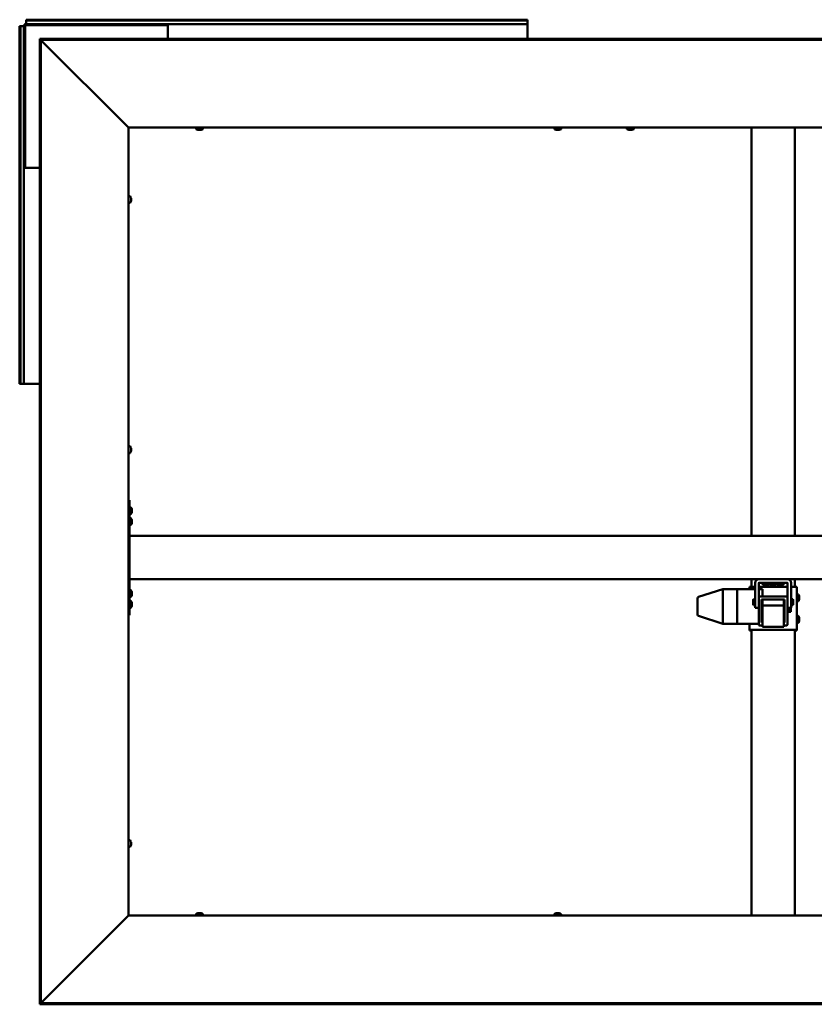
# Model space of a CAD drawing. Units: millimetres. Extents: x 23819 to 46089, y 51493 to 61557.
# Drawn here: x 40133 to 41238, y 55720 to 57088 of the extents above; entities that cross this region are included whole.
import ezdxf

# ---------------------------------------------------------------- set-up
doc = ezdxf.new("R2010")
doc.units = ezdxf.units.MM
doc.layers.add('Visible (ISO)', color=7, linetype='Continuous', lineweight=50)

msp = doc.modelspace()

# ---------------------------------------------------------------- linework, layer by layer
at = {"layer": 'Visible (ISO)'}
for p, q in [((40134.3, 57079.1), (40133, 57079.1)), ((40133, 56582.1), (40133, 57079.1)), ((40134.3, 57079.1), (40136.2, 57079.1)), ((40134.3, 56582.1), (40134.3, 57079.1)), ((40136.2, 57079.1), (40139, 57079.1)), ((40139, 56883.6), (40139, 57079.1)), ((40140.5, 56883.6), (40140.5, 57079.1)), ((40142, 57086.8), (40142, 57088.1)), ((40142, 57088.1), (40839, 57088.1)), ((40142, 57086.8), (40839, 57086.8)), ((40142, 57086.8), (40142, 57084.9)), ((40142, 57084.9), (40142, 57082.1)), ((40142, 57082.1), (40337.5, 57082.1)), ((40142, 57080.6), (40337.5, 57080.6)), ((40337.5, 57082.1), (40337.5, 57080.6)), ((40339, 57082.1), (40337.5, 57082.1)), ((40337.5, 57080.6), (40339, 57080.6)), ((40339, 57082.1), (40839, 57082.1)), ((40339, 57079.1), (40339, 57082.1)), ((40339, 57079.1), (40339, 57061.5)), ((40839, 57086.8), (40839, 57088.1)), ((40839, 57086.8), (40839, 57084.9)), ((40839, 57084.9), (40839, 57082.1)), ((40839, 57082.1), (40839, 57079.1)), ((40839, 57061.5), (40839, 57079.1)), ((40161.1, 57060), (40161.1, 57061.5)), ((42200, 57061.5), (40161.1, 57061.5)), ((40161.1, 57060), (40161.1, 55721.2)), ((40162.6, 57060), (40161.1, 57060)), ((40161.1, 57060), (40161.1, 57059.9)), ((42200, 57060), (40161.1, 57060)), ((40162.6, 57060), (40162.6, 55721.2)), ((40283.7, 56938.7), (40163.1, 57059.4)), ((40284.3, 56938.1), (40284.5, 56938.1)), ((40284.5, 56938.1), (40284.5, 55843.1)), ((42076.5, 56938.1), (40284.5, 56938.1)), ((40378.3, 56936.2), (40378.3, 56938.1)), ((40381.3, 56934.9), (40380.8, 56934.9)), ((40381.3, 56934.9), (40381.4, 56934.9)), ((40381.5, 56934.9), (40381.4, 56934.9)), ((40381.6, 56934.9), (40381.5, 56934.9)), ((40381.5, 56934.9), (40381.5, 56934.9)), ((40383.4, 56934.9), (40381.6, 56934.9)), ((40383.8, 56934.9), (40383.4, 56934.9)), ((40385.1, 56934.9), (40383.8, 56934.9)), ((40385.1, 56934.9), (40385.2, 56934.9)), ((40385.2, 56934.9), (40385.2, 56934.9)), ((40387.8, 56936.2), (40387.8, 56938.1)), ((40876.3, 56936.2), (40876.3, 56938.1)), ((40879.3, 56934.9), (40878.8, 56934.9)), ((40879.3, 56934.9), (40879.4, 56934.9)), ((40879.5, 56934.9), (40879.4, 56934.9)), ((40879.6, 56934.9), (40879.5, 56934.9)), ((40879.5, 56934.9), (40879.5, 56934.9)), ((40881.4, 56934.9), (40879.6, 56934.9)), ((40881.8, 56934.9), (40881.4, 56934.9)), ((40883.1, 56934.9), (40881.8, 56934.9)), ((40883.1, 56934.9), (40883.2, 56934.9)), ((40883.2, 56934.9), (40883.2, 56934.9)), ((40885.8, 56936.2), (40885.8, 56938.1)), ((40977.3, 56936.2), (40977.3, 56938.1)), ((40980.3, 56934.9), (40979.8, 56934.9)), ((40980.3, 56934.9), (40980.4, 56934.9)), ((40980.5, 56934.9), (40980.4, 56934.9)), ((40980.6, 56934.9), (40980.5, 56934.9)), ((40980.5, 56934.9), (40980.5, 56934.9)), ((40982.4, 56934.9), (40980.6, 56934.9)), ((40982.8, 56934.9), (40982.4, 56934.9)), ((40984.1, 56934.9), (40982.8, 56934.9)), ((40984.1, 56934.9), (40984.2, 56934.9)), ((40984.2, 56934.9), (40984.2, 56934.9)), ((40986.8, 56936.2), (40986.8, 56938.1)), ((41150.5, 56370.6), (41150.5, 56938.1)), ((41210.5, 56370.6), (41210.5, 56938.1)), ((40140.5, 56883.6), (40139, 56883.6)), ((40139, 56883.6), (40139, 56882.1)), ((40139, 56882.1), (40142, 56882.1)), ((40139, 56582.1), (40139, 56882.1)), ((40140.5, 56882.1), (40140.5, 56883.6)), ((40161.1, 56882.1), (40142, 56882.1)), ((40286.4, 56842.9), (40284.5, 56842.9)), ((40286.4, 56833.4), (40284.5, 56833.4)), ((40287.8, 56840.3), (40287.8, 56839.8)), ((40287.8, 56839.8), (40287.8, 56839.8)), ((40287.8, 56839.8), (40287.8, 56839.7)), ((40287.8, 56839.7), (40287.8, 56839.5)), ((40287.8, 56839.7), (40287.8, 56839.7)), ((40287.8, 56839.5), (40287.8, 56837.8)), ((40287.8, 56837.8), (40287.8, 56837.3)), ((40287.8, 56837.3), (40287.8, 56836.1)), ((40287.8, 56835.9), (40287.8, 56836.1)), ((40287.8, 56835.9), (40287.8, 56835.9)), ((40134.3, 56582.1), (40133, 56582.1)), ((40134.3, 56582.1), (40136.2, 56582.1)), ((40136.2, 56582.1), (40139, 56582.1)), ((40142, 56582.1), (40139, 56582.1)), ((40142, 56582.1), (40161.1, 56582.1)), ((40286.4, 56495.4), (40284.5, 56495.4)), ((40287.8, 56492.8), (40287.8, 56492.3)), ((40287.8, 56492.3), (40287.8, 56492.3)), ((40287.8, 56492.3), (40287.8, 56492.2)), ((40287.8, 56492.2), (40287.8, 56492)), ((40287.8, 56492.2), (40287.8, 56492.2)), ((40287.8, 56492), (40287.8, 56490.3)), ((40287.8, 56490.3), (40287.8, 56489.8)), ((40287.8, 56489.8), (40287.8, 56488.6)), ((40287.8, 56488.4), (40287.8, 56488.6)), ((40287.8, 56488.4), (40287.8, 56488.4)), ((40286.4, 56485.9), (40284.5, 56485.9)), ((40285.5, 56420.6), (40284.5, 56420.6)), ((40285.5, 56420.6), (40285.5, 56260.6)), ((40287.4, 56410.4), (40285.5, 56410.4)), ((40288.8, 56407.8), (40288.8, 56407.8)), ((40288.8, 56407.6), (40288.8, 56407.8)), ((40288.8, 56407.6), (40288.8, 56406.2)), ((40288.8, 56406.2), (40288.8, 56405.8)), ((40288.8, 56405.8), (40288.8, 56404.1)), ((40287.4, 56400.9), (40285.5, 56400.9)), ((40287.4, 56395.4), (40285.5, 56395.4)), ((40288.8, 56404.1), (40288.8, 56404)), ((40288.8, 56404), (40288.8, 56403.9)), ((40288.8, 56404), (40288.8, 56404)), ((40288.8, 56403.8), (40288.8, 56403.9)), ((40288.8, 56403.8), (40288.8, 56403.4)), ((40288.8, 56392.8), (40288.8, 56392.8)), ((40288.8, 56392.7), (40288.8, 56392.8)), ((40288.8, 56392.7), (40288.8, 56391.5)), ((40288.8, 56391.5), (40288.8, 56391.1)), ((40287.4, 56385.9), (40285.5, 56385.9)), ((40288.8, 56391.1), (40288.8, 56389.3)), ((40288.8, 56389.3), (40288.8, 56389.1)), ((40288.8, 56389.1), (40288.8, 56389)), ((40288.8, 56389.1), (40288.8, 56389.1)), ((40288.8, 56389), (40288.8, 56389)), ((40288.8, 56389), (40288.8, 56388.4)), ((42075.5, 56370.6), (40285.5, 56370.6)), ((40285.5, 56368.6), (40285.5, 56312.6)), ((42075.5, 56310.6), (40285.5, 56310.6)), ((41150.5, 56300), (41150.5, 56310.6)), ((41210.5, 56300), (41210.5, 56310.6)), ((41110.5, 56296.5), (41076.9, 56285.8)), ((41130.5, 56296.5), (41110.5, 56296.5)), ((41110.5, 56296.5), (41110.5, 56294.7)), ((41130.5, 56296.5), (41130.5, 56296.5)), ((41155.5, 56296.5), (41130.5, 56296.5)), ((41130.5, 56296.5), (41130.5, 56294.7)), ((41130.5, 56296.5), (41130.5, 56296.5)), ((41130.5, 56296.5), (41130.5, 56294.7)), ((41147.5, 56299.9), (41147.5, 56296.5)), ((41155.5, 56300.1), (41153.5, 56300.1)), ((41155.5, 56270.6), (41155.5, 56305.6)), ((41160.5, 56305.6), (41160.5, 56285.6)), ((41200.5, 56305.6), (41160.5, 56305.6)), ((41200.5, 56300.1), (41160.5, 56300.1)), ((41165.5, 56296.5), (41160.5, 56296.5)), ((41165.5, 56296.5), (41165.5, 56296.5)), ((41165.5, 56296.5), (41165.5, 56294.7)), ((41165.8, 56303.7), (41165.8, 56305.6)), ((41168.3, 56302.4), (41168.4, 56302.4)), ((41168.3, 56302.4), (41168.3, 56302.4)), ((41169.6, 56302.4), (41168.4, 56302.4)), ((41169.6, 56302.4), (41169.7, 56302.4)), ((41170, 56302.4), (41169.7, 56302.4)), ((41171.8, 56302.4), (41170, 56302.4)), ((41172, 56302.4), (41171.8, 56302.4)), ((41172.1, 56302.4), (41172, 56302.4)), ((41172, 56302.4), (41172, 56302.4)), ((41172.7, 56302.4), (41172.1, 56302.4)), ((41172.1, 56302.4), (41172.1, 56302.4)), ((41175.3, 56303.7), (41175.3, 56305.6)), ((41175.8, 56303.7), (41175.8, 56305.6)), ((41178.3, 56302.4), (41178.4, 56302.4)), ((41178.3, 56302.4), (41178.3, 56302.4)), ((41179.6, 56302.4), (41178.4, 56302.4)), ((41179.6, 56302.4), (41179.7, 56302.4)), ((41180, 56302.4), (41179.7, 56302.4)), ((41181.8, 56302.4), (41180, 56302.4)), ((41182, 56302.4), (41181.8, 56302.4)), ((41182.1, 56302.4), (41182, 56302.4)), ((41182, 56302.4), (41182, 56302.4)), ((41182.7, 56302.4), (41182.1, 56302.4)), ((41182.1, 56302.4), (41182.1, 56302.4)), ((41185.3, 56303.7), (41185.3, 56305.6)), ((41185.8, 56303.7), (41185.8, 56305.6)), ((41188.3, 56302.4), (41188.4, 56302.4)), ((41188.3, 56302.4), (41188.3, 56302.4)), ((41189.6, 56302.4), (41188.4, 56302.4)), ((41189.6, 56302.4), (41189.7, 56302.4)), ((41190, 56302.4), (41189.7, 56302.4)), ((41191.8, 56302.4), (41190, 56302.4)), ((41192, 56302.4), (41191.8, 56302.4)), ((41192.1, 56302.4), (41192, 56302.4)), ((41192, 56302.4), (41192, 56302.4)), ((41192.7, 56302.4), (41192.1, 56302.4)), ((41192.1, 56302.4), (41192.1, 56302.4)), ((41195.3, 56303.7), (41195.3, 56305.6)), ((41200.5, 56285.6), (41200.5, 56305.6)), ((41205.5, 56305.6), (41205.5, 56270.6)), ((41207.5, 56300.1), (41205.5, 56300.1)), ((41213.5, 56239.9), (41213.5, 56299.9)), ((40287.4, 56295.4), (40285.5, 56295.4)), ((40287.4, 56285.9), (40285.5, 56285.9)), ((40288.8, 56292.8), (40288.8, 56292.7)), ((40288.8, 56292.6), (40288.8, 56292.7)), ((40288.8, 56292.6), (40288.8, 56291.1)), ((40288.8, 56291.1), (40288.8, 56290.8)), ((40288.8, 56290.7), (40288.8, 56290.8)), ((40288.8, 56290.7), (40288.8, 56289)), ((40288.8, 56289), (40288.8, 56288.8)), ((40288.8, 56288.8), (40288.8, 56288.8)), ((40288.8, 56288.8), (40288.8, 56288.4)), ((41075.5, 56283.9), (41075.5, 56282.4)), ((41075.5, 56282.4), (41075.5, 56261.3)), ((41110.5, 56292.7), (41110.5, 56250.7)), ((41130.5, 56292.7), (41130.5, 56294.7)), ((41130.5, 56294.7), (41130.5, 56292.7)), ((41130.5, 56292.7), (41130.5, 56250.7)), ((41130.5, 56292.7), (41130.5, 56250.7)), ((41152.5, 56281.9), (41153.3, 56282.6)), ((41152.5, 56275.4), (41152.5, 56281.9)), ((41153.3, 56282.6), (41153.3, 56274.6)), ((41155.5, 56282.6), (41153.3, 56282.6)), ((41160.5, 56285.3), (41160.5, 56285.6)), ((41160.5, 56285.3), (41160.5, 56247.3)), ((41199.5, 56286.7), (41161.5, 56286.7)), ((41199.5, 56286.3), (41161.5, 56286.3)), ((41164.5, 56282.3), (41196.5, 56282.3)), ((41164.5, 56250.3), (41164.5, 56282.3)), ((41165.5, 56294.7), (41165.5, 56292.7)), ((41165.5, 56292.7), (41165.5, 56286.7)), ((41165.5, 56282.3), (41165.5, 56274.2)), ((41195.5, 56282.3), (41195.5, 56274.2)), ((41196.5, 56282.3), (41196.5, 56250.3)), ((41200.5, 56285.3), (41200.5, 56285.6)), ((41200.5, 56247.3), (41200.5, 56285.3)), ((41205.5, 56282.6), (41207.8, 56282.6)), ((41207.8, 56274.6), (41207.8, 56282.6)), ((41208.5, 56281.9), (41207.8, 56282.6)), ((41208.5, 56281.9), (41208.5, 56275.4)), ((41215.4, 56289.4), (41213.5, 56289.4)), ((41216.8, 56286.9), (41216.8, 56286.1)), ((41216.8, 56286.1), (41216.8, 56286.1)), ((41216.8, 56286.1), (41216.8, 56285.8)), ((41216.8, 56286.1), (41216.8, 56286.1)), ((41216.8, 56285.8), (41216.8, 56284)), ((41216.8, 56285.8), (41216.8, 56285.8)), ((41216.8, 56285.8), (41216.8, 56285.8)), ((41216.8, 56284), (41216.8, 56283.9)), ((41216.8, 56283.6), (41216.8, 56283.9)), ((41216.8, 56283.6), (41216.8, 56282.5)), ((41216.8, 56282.5), (41216.8, 56282.5)), ((41216.8, 56282.5), (41216.8, 56282.5)), ((40287.4, 56280.4), (40285.5, 56280.4)), ((40287.4, 56270.9), (40285.5, 56270.9)), ((40288.8, 56277.8), (40288.8, 56277.2)), ((40288.8, 56277.2), (40288.8, 56277.2)), ((40288.8, 56277.2), (40288.8, 56277.1)), ((40288.8, 56277.1), (40288.8, 56276.9)), ((40288.8, 56277.1), (40288.8, 56277.1)), ((40288.8, 56276.9), (40288.8, 56275.1)), ((40288.8, 56275.1), (40288.8, 56274.7)), ((40288.8, 56274.7), (40288.8, 56273.5)), ((40288.8, 56273.4), (40288.8, 56273.5)), ((40288.8, 56273.4), (40288.8, 56273.4)), ((41152.5, 56275.4), (41153.3, 56274.6)), ((41155.5, 56274.6), (41153.3, 56274.6)), ((41155.5, 56270.6), (41160.5, 56270.6)), ((41165.5, 56274.2), (41165.5, 56244.2)), ((41195.5, 56274.2), (41165.5, 56274.2)), ((41195.5, 56274.2), (41195.5, 56244.2)), ((41196, 56263.9), (41196, 56277)), ((41205.5, 56270.6), (41200.5, 56270.6)), ((41200.5, 56269.8), (41201.5, 56269.8)), ((41201.7, 56270.6), (41201.7, 56267.4)), ((41205.1, 56270.6), (41205.1, 56265.4)), ((41205.5, 56274.6), (41207.8, 56274.6)), ((41208.5, 56275.4), (41207.8, 56274.6)), ((41215.4, 56279.9), (41213.5, 56279.9)), ((40285.5, 56260.6), (40284.5, 56260.6)), ((41110.5, 56248.7), (41076.9, 56259.4)), ((41200.5, 56265.1), (41201.5, 56265.1)), ((41201.7, 56267.4), (41201.7, 56265.4)), ((41201.7, 56265.4), (41201.7, 56265.4)), ((41201.7, 56265.4), (41205.1, 56265.4)), ((41215.4, 56259.4), (41213.5, 56259.4)), ((41216.8, 56256.9), (41216.8, 56256.2)), ((41216.8, 56256.2), (41216.8, 56256.1)), ((41216.8, 56256.1), (41216.8, 56255.8)), ((41216.8, 56256.1), (41216.8, 56256.1)), ((41216.8, 56255.8), (41216.8, 56254)), ((41216.8, 56255.8), (41216.8, 56255.8)), ((41216.8, 56255.8), (41216.8, 56255.8)), ((41130.5, 56248.7), (41110.5, 56248.7)), ((41130.5, 56248.7), (41130.5, 56250.7)), ((41130.5, 56250.7), (41130.5, 56248.7)), ((41160.5, 56248.7), (41130.5, 56248.7)), ((41147.5, 56248.7), (41147.5, 56239.9)), ((41161.5, 56246.3), (41165.5, 56246.3)), ((41164.5, 56250.7), (41165.5, 56250.7)), ((41165.5, 56250.3), (41164.5, 56250.3)), ((41195.5, 56244.2), (41165.5, 56244.2)), ((41195.5, 56250.7), (41196.5, 56250.7)), ((41196.5, 56250.3), (41195.5, 56250.3)), ((41195.5, 56246.3), (41199.5, 56246.3)), ((41215.4, 56249.9), (41213.5, 56249.9)), ((41216.8, 56254), (41216.8, 56253.9)), ((41216.8, 56253.6), (41216.8, 56253.9)), ((41216.8, 56253.6), (41216.8, 56252.5)), ((41216.8, 56252.5), (41216.8, 56252.5)), ((41216.8, 56252.5), (41216.8, 56252.5)), ((41147.5, 56239.9), (41147.5, 56239.3)), ((41150.5, 56239.3), (41147.5, 56239.3)), ((41150.5, 55843.1), (41150.5, 56240)), ((41153.5, 56240.1), (41207.5, 56240.1)), ((41153.5, 56240), (41207.5, 56240)), ((41210.5, 55843.1), (41210.5, 56240)), ((41210.5, 56239.3), (41213.5, 56239.3)), ((41213.5, 56239.3), (41213.5, 56239.9)), ((40286.4, 55947.9), (40284.5, 55947.9)), ((40287.8, 55945.3), (40287.8, 55944.8)), ((40287.8, 55944.8), (40287.8, 55944.8)), ((40287.8, 55944.8), (40287.8, 55944.7)), ((40287.8, 55944.7), (40287.8, 55944.5)), ((40287.8, 55944.7), (40287.8, 55944.7)), ((40287.8, 55944.5), (40287.8, 55942.8)), ((40287.8, 55942.8), (40287.8, 55942.3)), ((40287.8, 55942.3), (40287.8, 55941.1)), ((40287.8, 55940.9), (40287.8, 55941.1)), ((40287.8, 55940.9), (40287.8, 55940.9)), ((40286.4, 55938.4), (40284.5, 55938.4)), ((40378.3, 55845), (40378.3, 55843.1)), ((40380.8, 55846.4), (40381.3, 55846.4)), ((40381.4, 55846.4), (40381.3, 55846.4)), ((40381.4, 55846.4), (40381.5, 55846.4)), ((40381.5, 55846.4), (40381.6, 55846.4)), ((40381.5, 55846.4), (40381.5, 55846.3)), ((40381.6, 55846.4), (40383.4, 55846.4)), ((40383.4, 55846.4), (40383.8, 55846.4)), ((40383.8, 55846.4), (40385.1, 55846.4)), ((40385.2, 55846.4), (40385.1, 55846.4)), ((40385.2, 55846.4), (40385.2, 55846.4)), ((40387.8, 55845), (40387.8, 55843.1)), ((40876.3, 55845), (40876.3, 55843.1)), ((40878.8, 55846.4), (40879.3, 55846.4)), ((40879.4, 55846.4), (40879.3, 55846.4)), ((40879.4, 55846.4), (40879.5, 55846.4)), ((40879.5, 55846.4), (40879.6, 55846.4)), ((40879.5, 55846.4), (40879.5, 55846.3)), ((40879.6, 55846.4), (40881.4, 55846.4)), ((40881.4, 55846.4), (40881.8, 55846.4)), ((40881.8, 55846.4), (40883.1, 55846.4)), ((40883.2, 55846.4), (40883.1, 55846.4)), ((40883.2, 55846.4), (40883.2, 55846.4)), ((40885.8, 55845), (40885.8, 55843.1)), ((40163.1, 55721.8), (40283.7, 55842.5)), ((40284.5, 55843.1), (40284.3, 55843.1)), ((40284.5, 55843.1), (42076.5, 55843.1)), ((40161.1, 55721.3), (40161.1, 55721.2)), ((40162.6, 55721.2), (40161.1, 55721.2)), ((40161.1, 55721.2), (42200, 55721.2)), ((40161.1, 55721.2), (40161.1, 55719.7)), ((40161.1, 55719.7), (42200, 55719.7))]:
    msp.add_line(p, q, dxfattribs=at)
for centre, radius, start, end in [((40142, 57079.1), 3, 90, 180), ((40142, 57079.1), 1.5, 90, 180), ((40378.5, 56936.2), 0.2, 180, 234.3147), ((40383, 56942.6), 8, 234.3147, 253.9923), ((40383, 56942.6), 8, 286.0077, 305.6853), ((40387.6, 56936.2), 0.2, 305.6853, 0), ((40876.5, 56936.2), 0.2, 180, 234.3147), ((40881, 56942.6), 8, 234.3147, 253.9923), ((40881, 56942.6), 8, 286.0077, 305.6853), ((40885.6, 56936.2), 0.2, 305.6853, 0), ((40977.5, 56936.2), 0.2, 180, 234.3147), ((40982, 56942.6), 8, 234.3147, 253.9923), ((40982, 56942.6), 8, 286.0077, 305.6853), ((40986.6, 56936.2), 0.2, 305.6853, 0), ((40286.4, 56842.7), 0.2, 35.6853, 90), ((40280.1, 56838.1), 8, 16.0077, 35.6853), ((40286.4, 56833.6), 0.2, 270, 324.3147), ((40280.1, 56838.1), 8, 324.3147, 343.9923), ((40286.4, 56495.2), 0.2, 35.6853, 90), ((40280.1, 56490.6), 8, 16.0077, 35.6853), ((40280.1, 56490.6), 8, 324.3147, 343.9923), ((40286.4, 56486.1), 0.2, 270, 324.3147), ((40287.4, 56410.2), 0.2, 35.6853, 90), ((40281.1, 56405.6), 8, 16.0077, 35.6853), ((40287.4, 56401.1), 0.2, 270, 324.3147), ((40287.4, 56395.2), 0.2, 35.6853, 90), ((40281.1, 56405.6), 8, 324.3147, 343.9923), ((40281.1, 56390.6), 8, 16.0077, 35.6853), ((40287.4, 56386.1), 0.2, 270, 324.3147), ((40281.1, 56390.6), 8, 324.3147, 343.9923), ((41160.5, 56305.6), 5.01, 90, 180), ((41200.5, 56305.6), 5.01, 0, 90), ((41160.5, 56305.6), 0.01, 90, 180), ((41166, 56303.7), 0.2, 180, 234.3147), ((41170.5, 56310.1), 8, 234.3147, 253.9923), ((41170.5, 56310.1), 8, 286.0077, 305.6853), ((41175.1, 56303.7), 0.2, 305.6853, 0), ((41176, 56303.7), 0.2, 180, 234.3147), ((41180.5, 56310.1), 8, 234.3147, 253.9923), ((41180.5, 56310.1), 8, 286.0077, 305.6853), ((41185.1, 56303.7), 0.2, 305.6853, 0), ((41186, 56303.7), 0.2, 180, 234.3147), ((41190.5, 56310.1), 8, 234.3147, 253.9923), ((41190.5, 56310.1), 8, 286.0077, 305.6853), ((41195.1, 56303.7), 0.2, 305.6853, 0), ((41200.5, 56305.6), 0.01, 0, 90), ((40287.4, 56295.2), 0.2, 35.6853, 90), ((40287.4, 56286.1), 0.2, 270, 324.3147), ((40281.1, 56290.6), 8, 16.0077, 35.6853), ((40281.1, 56290.6), 8, 324.3147, 343.9923), ((41077.5, 56283.9), 2, 107.6336, 180), ((41215.4, 56289.2), 0.2, 35.6853, 90), ((41209.1, 56284.7), 8, 16.0077, 35.6853), ((41209.1, 56284.7), 8, 324.3147, 343.9923), ((40287.4, 56280.2), 0.2, 35.6853, 90), ((40287.4, 56271.1), 0.2, 270, 324.3147), ((40281.1, 56275.6), 8, 16.0077, 35.6853), ((40281.1, 56275.6), 8, 324.3147, 343.9923), ((41196.6, 56277), 0.55, 95.2159, 180), ((41215.4, 56280.1), 0.2, 270, 324.3147), ((41077.5, 56261.3), 2, 180, 252.3664), ((41196.6, 56263.9), 0.55, 180, 264.7841), ((41215.4, 56259.2), 0.2, 35.6853, 90), ((41209.1, 56254.7), 8, 16.0077, 35.6853), ((41215.4, 56250.1), 0.2, 270, 324.3147), ((41209.1, 56254.7), 8, 324.3147, 343.9923), ((40286.4, 55947.7), 0.2, 35.6853, 90), ((40280.1, 55943.1), 8, 16.0077, 35.6853), ((40280.1, 55943.1), 8, 324.3147, 343.9923), ((40286.4, 55938.6), 0.2, 270, 324.3147), ((40378.5, 55845), 0.2, 125.6853, 180), ((40383, 55838.7), 8, 106.0077, 125.6853), ((40383, 55838.7), 8, 54.3147, 73.9923), ((40387.6, 55845), 0.2, 0, 54.3147), ((40876.5, 55845), 0.2, 125.6853, 180), ((40881, 55838.7), 8, 106.0077, 125.6853), ((40881, 55838.7), 8, 54.3147, 73.9923), ((40885.6, 55845), 0.2, 0, 54.3147)]:
    msp.add_arc(centre, radius, start, end, dxfattribs=at)
for centre, major_axis, ratio, start_param, end_param in [((41110.8, 56294.5), (0.31, -2), 0.144926, 3.152677, 3.164068), ((41104.2, 56294.5), (6.36, 2), 0.003275, 6.282156, 6.327165), ((41153.5, 56299.9), (-6, 0), 0.026786, 4.712389, 6.283185), ((41207.5, 56299.9), (6, 0), 0.026786, 0, 1.570796), ((41110.8, 56292.7), (-0.3, 2), 0.148432, 0.033937, 1.514715), ((41104.2, 56292.7), (6.36, 2), 0.003275, 6.237147, 6.282156), ((41104.2, 56292.7), (6.36, -0.03), 0.314261, 0.001255, 0.046263), ((41161.5, 56285.7), (-1, 0), 0.999934, 4.712389, 6.283185), ((41161.5, 56285.3), (-1, 0), 0.999934, 4.712389, 6.283185), ((41199.5, 56285.7), (1, 0), 0.999934, 0, 1.570796), ((41199.5, 56285.3), (1, 0), 0.999934, 0, 1.570796), ((41110.8, 56250.7), (0.31, 2), 0.144926, 1.64973, 3.130509), ((41104.2, 56250.7), (6.36, -0.03), 0.314261, 6.239431, 6.28444), ((41104.2, 56250.7), (6.36, -2), 0.003275, 6.239206, 6.272765), ((41161.5, 56247.3), (-1, 0), 0.999934, 0, 1.570796), ((41199.5, 56247.3), (1, 0), 0.999934, 4.712389, 6.283185), ((41153.5, 56239.9), (-6, 0), 0.026786, 4.712389, 6.283185), ((41207.5, 56239.9), (6, 0), 0.026786, 0, 1.570796)]:
    msp.add_ellipse(centre, major_axis=major_axis, ratio=ratio, start_param=start_param, end_param=end_param, dxfattribs=at)
for points in [[(40161.1, 57059.9), (40161.1, 57059.9), (40161.1, 57059.9), (40161.1, 57059.9)], [(40161.1, 55721.4), (40161.1, 55721.4), (40161.1, 55721.4), (40161.1, 55721.3)]]:
    msp.add_open_spline(points, degree=3, dxfattribs=at)
for points, knots in [([(40163.1, 57059.4), (40163, 57059.5), (40163, 57059.6), (40162.9, 57059.7), (40162.9, 57059.8), (40162.9, 57059.8)], [0, 0, 0, 0, 0.0420955, 0.0420955, 0.04372271, 0.04372271, 0.04372271, 0.04372271]), ([(40284.3, 56938.1), (40284.2, 56938.2), (40284.1, 56938.3), (40283.9, 56938.5), (40283.8, 56938.6), (40283.7, 56938.7)], [0, 0, 0, 0, 0.0661706, 0.0661706, 0.1323412, 0.1323412, 0.1323412, 0.1323412]), ([(40381.3, 56934.9), (40381.3, 56934.9), (40381.4, 56934.9), (40381.4, 56934.9), (40381.5, 56934.9), (40381.6, 56934.9), (40381.6, 56934.9), (40381.6, 56934.9)], [0.17438702, 0.17438702, 0.17438702, 0.17438702, 0.18896797, 0.18896797, 0.20586323, 0.20586323, 0.21737852, 0.21737852, 0.21737852, 0.21737852]), ([(40383.4, 56934.9), (40383.4, 56934.9), (40383.5, 56934.9), (40383.6, 56934.9), (40383.7, 56934.9), (40383.7, 56934.9), (40383.8, 56934.9), (40383.8, 56934.9)], [0.17438702, 0.17438702, 0.17438702, 0.17438702, 0.18896797, 0.18896797, 0.20586323, 0.20586323, 0.21737851, 0.21737851, 0.21737851, 0.21737851]), ([(40385.1, 56934.9), (40385.1, 56934.9), (40385.2, 56934.9), (40385.2, 56934.9), (40385.2, 56934.9), (40385.2, 56934.9), (40385.2, 56934.9), (40385.2, 56934.9)], [0.17438702, 0.17438702, 0.17438702, 0.17438702, 0.18896797, 0.18896797, 0.20586323, 0.20586323, 0.21737851, 0.21737851, 0.21737851, 0.21737851]), ([(40879.3, 56934.9), (40879.3, 56934.9), (40879.4, 56934.9), (40879.4, 56934.9), (40879.5, 56934.9), (40879.6, 56934.9), (40879.6, 56934.9), (40879.6, 56934.9)], [0.17438702, 0.17438702, 0.17438702, 0.17438702, 0.18896797, 0.18896797, 0.20586323, 0.20586323, 0.21737852, 0.21737852, 0.21737852, 0.21737852]), ([(40881.4, 56934.9), (40881.4, 56934.9), (40881.5, 56934.9), (40881.6, 56934.9), (40881.7, 56934.9), (40881.7, 56934.9), (40881.8, 56934.9), (40881.8, 56934.9)], [0.17438702, 0.17438702, 0.17438702, 0.17438702, 0.18896797, 0.18896797, 0.20586323, 0.20586323, 0.21737851, 0.21737851, 0.21737851, 0.21737851]), ([(40883.1, 56934.9), (40883.1, 56934.9), (40883.2, 56934.9), (40883.2, 56934.9), (40883.2, 56934.9), (40883.2, 56934.9), (40883.2, 56934.9), (40883.2, 56934.9)], [0.17438702, 0.17438702, 0.17438702, 0.17438702, 0.18896797, 0.18896797, 0.20586323, 0.20586323, 0.21737851, 0.21737851, 0.21737851, 0.21737851]), ([(40980.3, 56934.9), (40980.3, 56934.9), (40980.4, 56934.9), (40980.4, 56934.9), (40980.5, 56934.9), (40980.6, 56934.9), (40980.6, 56934.9), (40980.6, 56934.9)], [0.17438702, 0.17438702, 0.17438702, 0.17438702, 0.18896797, 0.18896797, 0.20586323, 0.20586323, 0.21737852, 0.21737852, 0.21737852, 0.21737852]), ([(40982.4, 56934.9), (40982.4, 56934.9), (40982.5, 56934.9), (40982.6, 56934.9), (40982.7, 56934.9), (40982.7, 56934.9), (40982.8, 56934.9), (40982.8, 56934.9)], [0.17438702, 0.17438702, 0.17438702, 0.17438702, 0.18896797, 0.18896797, 0.20586323, 0.20586323, 0.21737851, 0.21737851, 0.21737851, 0.21737851]), ([(40984.1, 56934.9), (40984.1, 56934.9), (40984.2, 56934.9), (40984.2, 56934.9), (40984.2, 56934.9), (40984.2, 56934.9), (40984.2, 56934.9), (40984.2, 56934.9)], [0.17438702, 0.17438702, 0.17438702, 0.17438702, 0.18896797, 0.18896797, 0.20586323, 0.20586323, 0.21737851, 0.21737851, 0.21737851, 0.21737851]), ([(40287.8, 56839.5), (40287.8, 56839.6), (40287.8, 56839.6), (40287.8, 56839.7), (40287.8, 56839.7), (40287.8, 56839.8), (40287.8, 56839.8), (40287.8, 56839.8)], [0.17438702, 0.17438702, 0.17438702, 0.17438702, 0.18896797, 0.18896797, 0.20586323, 0.20586323, 0.21737852, 0.21737852, 0.21737852, 0.21737852]), ([(40287.8, 56837.3), (40287.8, 56837.4), (40287.8, 56837.4), (40287.8, 56837.5), (40287.8, 56837.6), (40287.8, 56837.7), (40287.8, 56837.7), (40287.8, 56837.8)], [0.17438702, 0.17438702, 0.17438702, 0.17438702, 0.18896797, 0.18896797, 0.20586323, 0.20586323, 0.21737851, 0.21737851, 0.21737851, 0.21737851]), ([(40287.8, 56835.9), (40287.8, 56835.9), (40287.8, 56835.9), (40287.8, 56835.9), (40287.8, 56836), (40287.8, 56836), (40287.8, 56836), (40287.8, 56836.1)], [0.17438702, 0.17438702, 0.17438702, 0.17438702, 0.18896797, 0.18896797, 0.20586323, 0.20586323, 0.21737851, 0.21737851, 0.21737851, 0.21737851]), ([(40287.8, 56492), (40287.8, 56492.1), (40287.8, 56492.1), (40287.8, 56492.2), (40287.8, 56492.2), (40287.8, 56492.3), (40287.8, 56492.3), (40287.8, 56492.3)], [0.17438702, 0.17438702, 0.17438702, 0.17438702, 0.18896797, 0.18896797, 0.20586323, 0.20586323, 0.21737852, 0.21737852, 0.21737852, 0.21737852]), ([(40287.8, 56489.8), (40287.8, 56489.9), (40287.8, 56489.9), (40287.8, 56490), (40287.8, 56490.1), (40287.8, 56490.2), (40287.8, 56490.2), (40287.8, 56490.3)], [0.17438702, 0.17438702, 0.17438702, 0.17438702, 0.18896797, 0.18896797, 0.20586323, 0.20586323, 0.21737851, 0.21737851, 0.21737851, 0.21737851]), ([(40287.8, 56488.4), (40287.8, 56488.4), (40287.8, 56488.4), (40287.8, 56488.4), (40287.8, 56488.5), (40287.8, 56488.5), (40287.8, 56488.5), (40287.8, 56488.6)], [0.17438702, 0.17438702, 0.17438702, 0.17438702, 0.18896797, 0.18896797, 0.20586323, 0.20586323, 0.21737851, 0.21737851, 0.21737851, 0.21737851]), ([(40288.8, 56407.6), (40288.8, 56407.7), (40288.8, 56407.7), (40288.8, 56407.7), (40288.8, 56407.8), (40288.8, 56407.8), (40288.8, 56407.8), (40288.8, 56407.8)], [0.17438702, 0.17438702, 0.17438702, 0.17438702, 0.18896797, 0.18896797, 0.20586323, 0.20586323, 0.21737851, 0.21737851, 0.21737851, 0.21737851]), ([(40288.8, 56405.8), (40288.8, 56405.8), (40288.8, 56405.9), (40288.8, 56406), (40288.8, 56406.1), (40288.8, 56406.2), (40288.8, 56406.2), (40288.8, 56406.2)], [0.17438702, 0.17438702, 0.17438702, 0.17438702, 0.18896797, 0.18896797, 0.20586323, 0.20586323, 0.21737851, 0.21737851, 0.21737851, 0.21737851]), ([(40288.8, 56403.8), (40288.8, 56403.8), (40288.8, 56403.8), (40288.8, 56403.9), (40288.8, 56403.9), (40288.8, 56404), (40288.8, 56404), (40288.8, 56404.1)], [0.17438702, 0.17438702, 0.17438702, 0.17438702, 0.18896797, 0.18896797, 0.20586323, 0.20586323, 0.21737852, 0.21737852, 0.21737852, 0.21737852]), ([(40288.8, 56392.7), (40288.8, 56392.8), (40288.8, 56392.8), (40288.8, 56392.8), (40288.8, 56392.8), (40288.8, 56392.8), (40288.8, 56392.8), (40288.8, 56392.8)], [0.17438702, 0.17438702, 0.17438702, 0.17438702, 0.18896797, 0.18896797, 0.20586323, 0.20586323, 0.21737851, 0.21737851, 0.21737851, 0.21737851]), ([(40288.8, 56391.1), (40288.8, 56391.2), (40288.8, 56391.2), (40288.8, 56391.3), (40288.8, 56391.4), (40288.8, 56391.5), (40288.8, 56391.5), (40288.8, 56391.5)], [0.17438702, 0.17438702, 0.17438702, 0.17438702, 0.18896797, 0.18896797, 0.20586323, 0.20586323, 0.21737852, 0.21737852, 0.21737852, 0.21737852]), ([(40288.8, 56389), (40288.8, 56389), (40288.8, 56389), (40288.8, 56389.1), (40288.8, 56389.2), (40288.8, 56389.2), (40288.8, 56389.3), (40288.8, 56389.3)], [0.17438702, 0.17438702, 0.17438702, 0.17438702, 0.18896797, 0.18896797, 0.20586323, 0.20586323, 0.21737852, 0.21737852, 0.21737852, 0.21737852]), ([(41168.3, 56302.4), (41168.3, 56302.4), (41168.3, 56302.4), (41168.3, 56302.4), (41168.3, 56302.4), (41168.4, 56302.4), (41168.4, 56302.4), (41168.4, 56302.4)], [0.17438702, 0.17438702, 0.17438702, 0.17438702, 0.18896797, 0.18896797, 0.20586323, 0.20586323, 0.21737851, 0.21737851, 0.21737851, 0.21737851]), ([(41169.6, 56302.4), (41169.6, 56302.4), (41169.6, 56302.4), (41169.7, 56302.4), (41169.8, 56302.4), (41169.9, 56302.4), (41169.9, 56302.4), (41170, 56302.4)], [0.17438702, 0.17438702, 0.17438702, 0.17438702, 0.18896797, 0.18896797, 0.20586323, 0.20586323, 0.21737851, 0.21737851, 0.21737851, 0.21737851]), ([(41171.8, 56302.4), (41171.8, 56302.4), (41171.9, 56302.4), (41172, 56302.4), (41172, 56302.4), (41172.1, 56302.4), (41172.1, 56302.4), (41172.1, 56302.4)], [0.17438702, 0.17438702, 0.17438702, 0.17438702, 0.18896797, 0.18896797, 0.20586323, 0.20586323, 0.21737852, 0.21737852, 0.21737852, 0.21737852]), ([(41178.3, 56302.4), (41178.3, 56302.4), (41178.3, 56302.4), (41178.3, 56302.4), (41178.3, 56302.4), (41178.4, 56302.4), (41178.4, 56302.4), (41178.4, 56302.4)], [0.17438702, 0.17438702, 0.17438702, 0.17438702, 0.18896797, 0.18896797, 0.20586323, 0.20586323, 0.21737851, 0.21737851, 0.21737851, 0.21737851]), ([(41179.6, 56302.4), (41179.6, 56302.4), (41179.6, 56302.4), (41179.7, 56302.4), (41179.8, 56302.4), (41179.9, 56302.4), (41179.9, 56302.4), (41180, 56302.4)], [0.17438702, 0.17438702, 0.17438702, 0.17438702, 0.18896797, 0.18896797, 0.20586323, 0.20586323, 0.21737851, 0.21737851, 0.21737851, 0.21737851]), ([(41181.8, 56302.4), (41181.8, 56302.4), (41181.9, 56302.4), (41182, 56302.4), (41182, 56302.4), (41182.1, 56302.4), (41182.1, 56302.4), (41182.1, 56302.4)], [0.17438702, 0.17438702, 0.17438702, 0.17438702, 0.18896797, 0.18896797, 0.20586323, 0.20586323, 0.21737852, 0.21737852, 0.21737852, 0.21737852]), ([(41188.3, 56302.4), (41188.3, 56302.4), (41188.3, 56302.4), (41188.3, 56302.4), (41188.3, 56302.4), (41188.4, 56302.4), (41188.4, 56302.4), (41188.4, 56302.4)], [0.17438702, 0.17438702, 0.17438702, 0.17438702, 0.18896797, 0.18896797, 0.20586323, 0.20586323, 0.21737851, 0.21737851, 0.21737851, 0.21737851]), ([(41189.6, 56302.4), (41189.6, 56302.4), (41189.6, 56302.4), (41189.7, 56302.4), (41189.8, 56302.4), (41189.9, 56302.4), (41189.9, 56302.4), (41190, 56302.4)], [0.17438702, 0.17438702, 0.17438702, 0.17438702, 0.18896797, 0.18896797, 0.20586323, 0.20586323, 0.21737851, 0.21737851, 0.21737851, 0.21737851]), ([(41191.8, 56302.4), (41191.8, 56302.4), (41191.9, 56302.4), (41192, 56302.4), (41192, 56302.4), (41192.1, 56302.4), (41192.1, 56302.4), (41192.1, 56302.4)], [0.17438702, 0.17438702, 0.17438702, 0.17438702, 0.18896797, 0.18896797, 0.20586323, 0.20586323, 0.21737852, 0.21737852, 0.21737852, 0.21737852]), ([(40288.8, 56292.6), (40288.8, 56292.6), (40288.8, 56292.6), (40288.8, 56292.7), (40288.8, 56292.7), (40288.8, 56292.7), (40288.8, 56292.7), (40288.8, 56292.7)], [0.17438702, 0.17438702, 0.17438702, 0.17438702, 0.18896797, 0.18896797, 0.20586323, 0.20586323, 0.21737851, 0.21737851, 0.21737851, 0.21737851]), ([(40288.8, 56290.7), (40288.8, 56290.7), (40288.8, 56290.8), (40288.8, 56290.9), (40288.8, 56291), (40288.8, 56291.1), (40288.8, 56291.1), (40288.8, 56291.1)], [0.17438702, 0.17438702, 0.17438702, 0.17438702, 0.18896797, 0.18896797, 0.20586323, 0.20586323, 0.21737851, 0.21737851, 0.21737851, 0.21737851]), ([(40288.8, 56288.8), (40288.8, 56288.8), (40288.8, 56288.8), (40288.8, 56288.8), (40288.8, 56288.9), (40288.8, 56288.9), (40288.8, 56289), (40288.8, 56289)], [0.17438702, 0.17438702, 0.17438702, 0.17438702, 0.18896797, 0.18896797, 0.20586323, 0.20586323, 0.21737852, 0.21737852, 0.21737852, 0.21737852]), ([(41216.8, 56285.8), (41216.8, 56285.8), (41216.8, 56285.9), (41216.8, 56286), (41216.8, 56286), (41216.8, 56286.1), (41216.8, 56286.1), (41216.8, 56286.1)], [0.17438702, 0.17438702, 0.17438702, 0.17438702, 0.18896797, 0.18896797, 0.20586323, 0.20586323, 0.21737851, 0.21737851, 0.21737851, 0.21737851]), ([(41216.8, 56283.6), (41216.8, 56283.6), (41216.8, 56283.7), (41216.8, 56283.8), (41216.8, 56283.8), (41216.8, 56283.9), (41216.8, 56283.9), (41216.8, 56284)], [0.17438702, 0.17438702, 0.17438702, 0.17438702, 0.18896797, 0.18896797, 0.20586323, 0.20586323, 0.21737851, 0.21737851, 0.21737851, 0.21737851]), ([(41216.8, 56282.5), (41216.8, 56282.4), (41216.8, 56282.4), (41216.8, 56282.4), (41216.8, 56282.4), (41216.8, 56282.5), (41216.8, 56282.5), (41216.8, 56282.5)], [0.17438702, 0.17438702, 0.17438702, 0.17438702, 0.18896797, 0.18896797, 0.20586323, 0.20586323, 0.21737852, 0.21737852, 0.21737852, 0.21737852]), ([(40288.8, 56276.9), (40288.8, 56277), (40288.8, 56277), (40288.8, 56277.1), (40288.8, 56277.2), (40288.8, 56277.2), (40288.8, 56277.2), (40288.8, 56277.2)], [0.17438702, 0.17438702, 0.17438702, 0.17438702, 0.18896797, 0.18896797, 0.20586323, 0.20586323, 0.21737852, 0.21737852, 0.21737852, 0.21737852]), ([(40288.8, 56274.7), (40288.8, 56274.8), (40288.8, 56274.8), (40288.8, 56274.9), (40288.8, 56275), (40288.8, 56275.1), (40288.8, 56275.1), (40288.8, 56275.1)], [0.17438702, 0.17438702, 0.17438702, 0.17438702, 0.18896797, 0.18896797, 0.20586323, 0.20586323, 0.21737852, 0.21737852, 0.21737852, 0.21737852]), ([(40288.8, 56273.4), (40288.8, 56273.4), (40288.8, 56273.4), (40288.8, 56273.4), (40288.8, 56273.4), (40288.8, 56273.5), (40288.8, 56273.5), (40288.8, 56273.5)], [0.17438702, 0.17438702, 0.17438702, 0.17438702, 0.18896797, 0.18896797, 0.20586323, 0.20586323, 0.21737852, 0.21737852, 0.21737852, 0.21737852]), ([(41216.8, 56255.8), (41216.8, 56255.9), (41216.8, 56255.9), (41216.8, 56256), (41216.8, 56256.1), (41216.8, 56256.1), (41216.8, 56256.1), (41216.8, 56256.2)], [0.17438702, 0.17438702, 0.17438702, 0.17438702, 0.18896797, 0.18896797, 0.20586323, 0.20586323, 0.21737851, 0.21737851, 0.21737851, 0.21737851]), ([(41216.8, 56253.6), (41216.8, 56253.6), (41216.8, 56253.7), (41216.8, 56253.8), (41216.8, 56253.8), (41216.8, 56253.9), (41216.8, 56254), (41216.8, 56254)], [0.17438702, 0.17438702, 0.17438702, 0.17438702, 0.18896797, 0.18896797, 0.20586323, 0.20586323, 0.21737851, 0.21737851, 0.21737851, 0.21737851]), ([(41216.8, 56252.5), (41216.8, 56252.5), (41216.8, 56252.4), (41216.8, 56252.4), (41216.8, 56252.4), (41216.8, 56252.5), (41216.8, 56252.5), (41216.8, 56252.5)], [0.17438702, 0.17438702, 0.17438702, 0.17438702, 0.18896797, 0.18896797, 0.20586323, 0.20586323, 0.21737852, 0.21737852, 0.21737852, 0.21737852]), ([(40287.8, 55944.5), (40287.8, 55944.6), (40287.8, 55944.6), (40287.8, 55944.7), (40287.8, 55944.7), (40287.8, 55944.8), (40287.8, 55944.8), (40287.8, 55944.8)], [0.17438702, 0.17438702, 0.17438702, 0.17438702, 0.18896797, 0.18896797, 0.20586323, 0.20586323, 0.21737852, 0.21737852, 0.21737852, 0.21737852]), ([(40287.8, 55942.3), (40287.8, 55942.4), (40287.8, 55942.4), (40287.8, 55942.5), (40287.8, 55942.6), (40287.8, 55942.7), (40287.8, 55942.7), (40287.8, 55942.8)], [0.17438702, 0.17438702, 0.17438702, 0.17438702, 0.18896797, 0.18896797, 0.20586323, 0.20586323, 0.21737851, 0.21737851, 0.21737851, 0.21737851]), ([(40287.8, 55940.9), (40287.8, 55940.9), (40287.8, 55940.9), (40287.8, 55940.9), (40287.8, 55941), (40287.8, 55941), (40287.8, 55941), (40287.8, 55941.1)], [0.17438702, 0.17438702, 0.17438702, 0.17438702, 0.18896797, 0.18896797, 0.20586323, 0.20586323, 0.21737851, 0.21737851, 0.21737851, 0.21737851]), ([(40381.6, 55846.4), (40381.6, 55846.4), (40381.5, 55846.3), (40381.4, 55846.3), (40381.4, 55846.3), (40381.4, 55846.4), (40381.3, 55846.4), (40381.3, 55846.4)], [0.17438702, 0.17438702, 0.17438702, 0.17438702, 0.18896797, 0.18896797, 0.20586323, 0.20586323, 0.21737852, 0.21737852, 0.21737852, 0.21737852]), ([(40383.8, 55846.4), (40383.8, 55846.4), (40383.7, 55846.3), (40383.6, 55846.3), (40383.6, 55846.3), (40383.5, 55846.4), (40383.4, 55846.4), (40383.4, 55846.4)], [0.17438702, 0.17438702, 0.17438702, 0.17438702, 0.18896797, 0.18896797, 0.20586323, 0.20586323, 0.21737851, 0.21737851, 0.21737851, 0.21737851]), ([(40385.2, 55846.4), (40385.2, 55846.4), (40385.2, 55846.3), (40385.2, 55846.3), (40385.2, 55846.3), (40385.1, 55846.4), (40385.1, 55846.4), (40385.1, 55846.4)], [0.17438702, 0.17438702, 0.17438702, 0.17438702, 0.18896797, 0.18896797, 0.20586323, 0.20586323, 0.21737851, 0.21737851, 0.21737851, 0.21737851]), ([(40879.6, 55846.4), (40879.6, 55846.4), (40879.5, 55846.3), (40879.4, 55846.3), (40879.4, 55846.3), (40879.4, 55846.4), (40879.3, 55846.4), (40879.3, 55846.4)], [0.17438702, 0.17438702, 0.17438702, 0.17438702, 0.18896797, 0.18896797, 0.20586323, 0.20586323, 0.21737852, 0.21737852, 0.21737852, 0.21737852]), ([(40881.8, 55846.4), (40881.8, 55846.4), (40881.7, 55846.3), (40881.6, 55846.3), (40881.6, 55846.3), (40881.5, 55846.4), (40881.4, 55846.4), (40881.4, 55846.4)], [0.17438702, 0.17438702, 0.17438702, 0.17438702, 0.18896797, 0.18896797, 0.20586323, 0.20586323, 0.21737851, 0.21737851, 0.21737851, 0.21737851]), ([(40883.2, 55846.4), (40883.2, 55846.4), (40883.2, 55846.3), (40883.2, 55846.3), (40883.2, 55846.3), (40883.1, 55846.4), (40883.1, 55846.4), (40883.1, 55846.4)], [0.17438702, 0.17438702, 0.17438702, 0.17438702, 0.18896797, 0.18896797, 0.20586323, 0.20586323, 0.21737851, 0.21737851, 0.21737851, 0.21737851]), ([(40283.7, 55842.5), (40283.8, 55842.6), (40283.9, 55842.7), (40284.1, 55842.9), (40284.2, 55843), (40284.3, 55843.1)], [0, 0, 0, 0, 0.0661706, 0.0661706, 0.1323412, 0.1323412, 0.1323412, 0.1323412]), ([(40162.9, 55721.5), (40162.9, 55721.5), (40162.9, 55721.5), (40163, 55721.6), (40163, 55721.7), (40163.1, 55721.8)], [0.04046829, 0.04046829, 0.04046829, 0.04046829, 0.0420955, 0.0420955, 0.084191, 0.084191, 0.084191, 0.084191])]:
    msp.add_open_spline(points, degree=3, knots=knots, dxfattribs=at)
for points, weights in [([(41201.5, 56269.8), (41201.6, 56270.2), (41201.6, 56270.6)], [1, 1.01149101445, 1.01602410834]), ([(41201.7, 56267.4), (41201.7, 56268.5), (41201.5, 56269.8)], [1, 1.0379548493, 1]), ([(41201.5, 56265.1), (41201.7, 56266.4), (41201.7, 56267.4)], [1, 1.0379548493, 1]), ([(41201.7, 56265.4), (41201.7, 56265.3), (41201.5, 56265.1)], [1.01226810124, 1.03026129276, 1])]:
    msp.add_rational_spline(points, weights, degree=2, dxfattribs=at)

doc.saveas('drawing.dxf')
